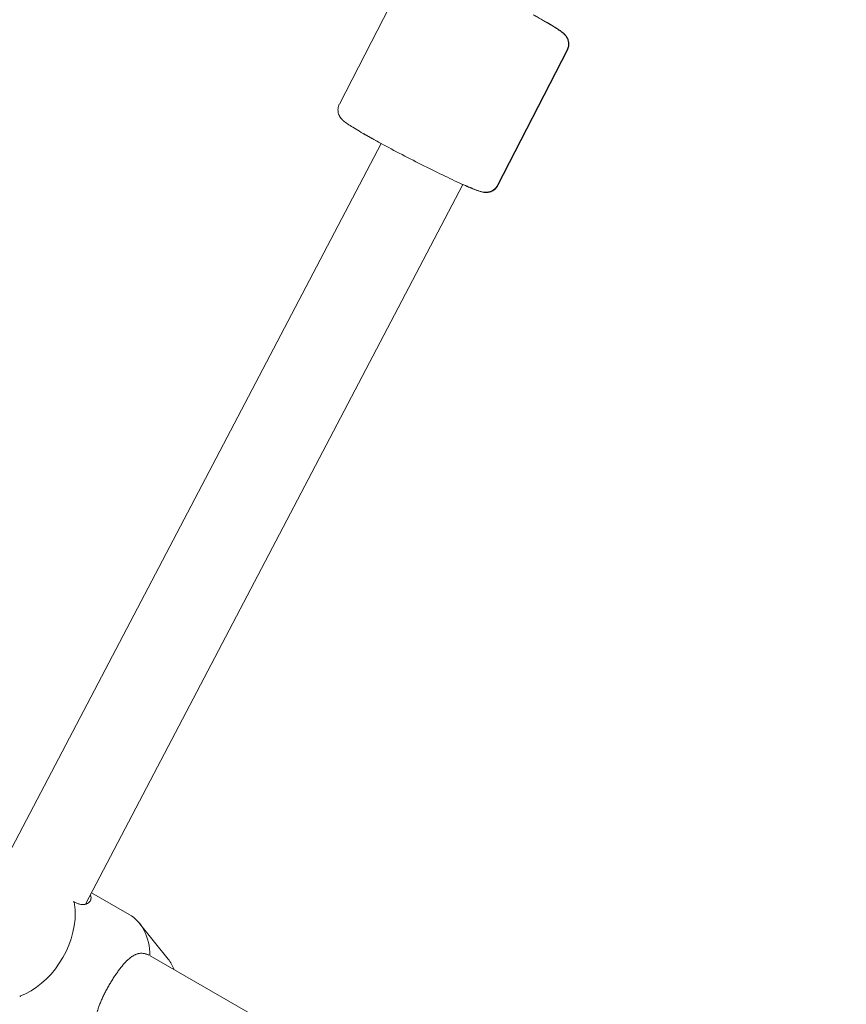
# Model space of a CAD drawing. Units: inches. Extents: x 5998 to 22805, y -18000 to 3.
# Drawn here: x 13310 to 13473, y -4656 to -4462 of the extents above; entities that cross this region are included whole.
import ezdxf

# ---------------------------------------------------------------- set-up
doc = ezdxf.new("R2010")
doc.units = ezdxf.units.IN
doc.header["$MEASUREMENT"] = 0
doc.layers.add('Logos & Title', color=7, linetype='Continuous')

# ---------------------------------------------------------------- blocks, each defined once
blk = doc.blocks.new('block 971')
at = {"layer": 'Logos & Title', "color": 7, "lineweight": 20, "true_color": 0xffffff}
blk.add_open_spline([(13310.48, -4654.24), (13316.59, -4652.02), (13321.48, -4644.65), (13321.4, -4637.76), (13321.39, -4637.04), (13321.32, -4636.33), (13321.2, -4635.66)], degree=3, knots=[0, 0, 0, 0, 1, 1, 1, 2, 2, 2, 2], dxfattribs=at)
blk = doc.blocks.new('block 972')
at = {"layer": 'Logos & Title', "color": 7, "lineweight": 20, "true_color": 0xffffff}
blk.add_open_spline([(13310.48, -4654.24), (13310.62, -4654.32), (13310.64, -4654.33), (13310.64, -4654.33)], degree=3, dxfattribs=at)
blk = doc.blocks.new('block 974')
at = {"layer": 'Logos & Title', "color": 7, "lineweight": 20, "true_color": 0xffffff}
blk.add_open_spline([(13324.39, -4634.32), (13324.46, -4634.54), (13324.48, -4634.61), (13324.48, -4634.61), (13324.51, -4634.81), (13324.51, -4634.88), (13324.51, -4634.88), (13324.5, -4635.04), (13324.49, -4635.11), (13324.49, -4635.11), (13324.45, -4635.26), (13324.42, -4635.33), (13324.42, -4635.33), (13324.36, -4635.47), (13324.32, -4635.53), (13324.32, -4635.53), (13324.22, -4635.65), (13324.17, -4635.71), (13324.17, -4635.71), (13324.05, -4635.82), (13323.98, -4635.87), (13323.98, -4635.87), (13323.83, -4635.96), (13323.75, -4636.01), (13323.75, -4636.01), (13323.58, -4636.08), (13323.49, -4636.11), (13323.49, -4636.11), (13323.29, -4636.15), (13323.19, -4636.17), (13323.19, -4636.17), (13323.08, -4636.18), (13322.97, -4636.18), (13322.97, -4636.18), (13322.86, -4636.18), (13322.74, -4636.18), (13322.74, -4636.18), (13322.62, -4636.17), (13322.5, -4636.15), (13322.5, -4636.15), (13322.38, -4636.13), (13322.25, -4636.1), (13322.25, -4636.1), (13322.13, -4636.07), (13322, -4636.03), (13322, -4636.03), (13321.87, -4635.98), (13321.74, -4635.93), (13321.74, -4635.93), (13321.6, -4635.87), (13321.47, -4635.81), (13321.47, -4635.81), (13321.34, -4635.74), (13321.2, -4635.66), (13321.2, -4635.66)], degree=3, knots=[0, 0, 0, 0, 1, 1, 1, 2, 2, 2, 3, 3, 3, 4, 4, 4, 5, 5, 5, 6, 6, 6, 7, 7, 7, 8, 8, 8, 9, 9, 9, 10, 10, 10, 11, 11, 11, 12, 12, 12, 13, 13, 13, 14, 14, 14, 15, 15, 15, 16, 16, 16, 17, 17, 17, 18, 18, 18, 18], dxfattribs=at)
blk = doc.blocks.new('block 975')
at = {"layer": 'Logos & Title', "color": 7, "lineweight": 20, "true_color": 0xffffff}
blk.add_open_spline([(13321.2, -4635.66), (13321.02, -4635.65), (13320.99, -4635.64), (13320.99, -4635.64)], degree=3, dxfattribs=at)
blk = doc.blocks.new('block 976')
at = {"layer": 'Logos & Title', "color": 7, "lineweight": 20, "true_color": 0xffffff}
blk.add_open_spline([(13336.09, -4646.25), (13336.05, -4642.56), (13334.56, -4639.59), (13332.03, -4638.13)], degree=3, dxfattribs=at)
blk = doc.blocks.new('block 979')
at = {"layer": 'Logos & Title', "color": 7, "lineweight": 20, "true_color": 0xffffff}
blk.add_open_spline([(13327.09, -4661.84), (13326.96, -4661.76), (13326.83, -4661.67), (13326.83, -4661.67), (13326.71, -4661.59), (13326.59, -4661.5), (13326.59, -4661.5), (13326.48, -4661.4), (13326.37, -4661.31), (13326.37, -4661.31), (13326.27, -4661.21), (13326.18, -4661.11), (13326.18, -4661.11), (13326.09, -4661), (13326.01, -4660.89), (13326.01, -4660.89), (13325.94, -4660.78), (13325.87, -4660.67), (13325.87, -4660.67), (13325.8, -4660.55), (13325.74, -4660.43), (13325.74, -4660.43), (13325.69, -4660.31), (13325.64, -4660.19), (13325.64, -4660.19), (13325.6, -4660.06), (13325.57, -4659.93), (13325.57, -4659.93), (13325.54, -4659.8), (13325.51, -4659.67), (13325.51, -4659.67), (13325.49, -4659.53), (13325.48, -4659.39), (13325.48, -4659.39), (13325.47, -4659.25), (13325.47, -4659.11), (13325.47, -4659.11), (13325.47, -4658.97), (13325.47, -4658.82), (13325.47, -4658.82), (13325.48, -4658.67), (13325.49, -4658.53), (13325.49, -4658.53), (13325.51, -4658.38), (13325.53, -4658.23), (13325.53, -4658.23), (13325.55, -4658.07), (13325.58, -4657.92), (13325.58, -4657.92), (13325.61, -4657.77), (13325.65, -4657.61), (13325.65, -4657.61), (13325.69, -4657.45), (13325.73, -4657.29), (13325.73, -4657.29), (13325.77, -4657.12), (13325.82, -4656.96), (13325.82, -4656.96), (13325.88, -4656.79), (13325.93, -4656.61), (13325.93, -4656.61), (13325.93, -4656.61), (13325.99, -4656.43), (13325.99, -4656.43), (13325.99, -4656.43), (13326.06, -4656.26), (13326.06, -4656.26), (13326.06, -4656.26), (13326.12, -4656.07), (13326.12, -4656.07), (13326.12, -4656.07), (13326.19, -4655.89), (13326.19, -4655.89), (13326.19, -4655.89), (13326.26, -4655.71), (13326.26, -4655.71), (13326.26, -4655.71), (13326.34, -4655.52), (13326.34, -4655.52), (13326.34, -4655.52), (13326.42, -4655.33), (13326.42, -4655.33), (13326.42, -4655.33), (13326.5, -4655.14), (13326.5, -4655.14), (13326.5, -4655.14), (13326.58, -4654.95), (13326.58, -4654.95), (13326.58, -4654.95), (13326.67, -4654.75), (13326.67, -4654.75), (13326.67, -4654.75), (13326.76, -4654.56), (13326.76, -4654.56), (13326.76, -4654.56), (13326.85, -4654.36), (13326.85, -4654.36), (13326.85, -4654.36), (13326.95, -4654.17), (13326.95, -4654.17), (13326.95, -4654.17), (13327.04, -4653.97), (13327.04, -4653.97), (13327.04, -4653.97), (13327.14, -4653.77), (13327.14, -4653.77), (13327.14, -4653.77), (13327.24, -4653.58), (13327.24, -4653.58), (13327.24, -4653.58), (13327.34, -4653.38), (13327.34, -4653.38), (13327.34, -4653.38), (13327.44, -4653.18), (13327.44, -4653.18), (13327.44, -4653.18), (13327.55, -4652.99), (13327.55, -4652.99), (13327.55, -4652.99), (13327.65, -4652.79), (13327.65, -4652.79), (13327.65, -4652.79), (13327.76, -4652.6), (13327.76, -4652.6), (13327.76, -4652.6), (13327.87, -4652.4), (13327.87, -4652.4), (13327.87, -4652.4), (13327.98, -4652.21), (13327.98, -4652.21), (13327.98, -4652.21), (13328.09, -4652.02), (13328.09, -4652.02), (13328.09, -4652.02), (13328.2, -4651.83), (13328.2, -4651.83), (13328.2, -4651.83), (13328.31, -4651.64), (13328.31, -4651.64), (13328.31, -4651.64), (13328.42, -4651.45), (13328.42, -4651.45), (13328.42, -4651.45), (13328.54, -4651.26), (13328.54, -4651.26), (13328.54, -4651.26), (13328.65, -4651.07), (13328.65, -4651.07), (13328.65, -4651.07), (13328.77, -4650.88), (13328.77, -4650.88), (13328.77, -4650.88), (13328.89, -4650.7), (13328.89, -4650.7), (13328.89, -4650.7), (13329.01, -4650.51), (13329.01, -4650.51), (13329.01, -4650.51), (13329.13, -4650.32), (13329.13, -4650.32), (13329.13, -4650.32), (13329.25, -4650.14), (13329.25, -4650.14), (13329.25, -4650.14), (13329.38, -4649.96), (13329.38, -4649.96), (13329.38, -4649.96), (13329.5, -4649.78), (13329.5, -4649.78), (13329.5, -4649.78), (13329.62, -4649.6), (13329.62, -4649.6), (13329.62, -4649.6), (13329.75, -4649.43), (13329.75, -4649.43), (13329.75, -4649.43), (13329.87, -4649.26), (13329.87, -4649.26), (13329.87, -4649.26), (13329.99, -4649.09), (13329.99, -4649.09), (13329.99, -4649.09), (13330.12, -4648.92), (13330.12, -4648.92), (13330.12, -4648.92), (13330.24, -4648.76), (13330.24, -4648.76), (13330.24, -4648.76), (13330.37, -4648.6), (13330.37, -4648.6), (13330.37, -4648.6), (13330.49, -4648.45), (13330.49, -4648.45), (13330.49, -4648.45), (13330.62, -4648.29), (13330.62, -4648.29), (13330.62, -4648.29), (13330.74, -4648.15), (13330.74, -4648.15), (13330.74, -4648.15), (13330.86, -4648), (13330.86, -4648), (13330.86, -4648), (13330.99, -4647.86), (13330.99, -4647.86), (13330.99, -4647.86), (13331.11, -4647.73), (13331.11, -4647.73), (13331.23, -4647.59), (13331.35, -4647.47), (13331.35, -4647.47), (13331.47, -4647.34), (13331.59, -4647.23), (13331.59, -4647.23), (13331.71, -4647.11), (13331.83, -4647.01), (13331.83, -4647.01), (13331.95, -4646.9), (13332.06, -4646.8), (13332.06, -4646.8), (13332.18, -4646.71), (13332.3, -4646.61), (13332.3, -4646.61), (13332.42, -4646.52), (13332.55, -4646.44), (13332.55, -4646.44), (13332.67, -4646.36), (13332.79, -4646.28), (13332.79, -4646.28), (13332.92, -4646.21), (13333.04, -4646.14), (13333.04, -4646.14), (13333.17, -4646.08), (13333.29, -4646.02), (13333.29, -4646.02), (13333.42, -4645.97), (13333.55, -4645.93), (13333.55, -4645.93), (13333.68, -4645.89), (13333.81, -4645.85), (13333.81, -4645.85), (13333.94, -4645.82), (13334.07, -4645.8), (13334.07, -4645.8), (13334.2, -4645.79), (13334.33, -4645.78), (13334.33, -4645.78), (13334.47, -4645.78), (13334.6, -4645.78), (13334.6, -4645.78), (13334.73, -4645.79), (13334.87, -4645.81), (13334.87, -4645.81), (13335, -4645.83), (13335.13, -4645.86), (13335.13, -4645.86), (13335.25, -4645.89), (13335.37, -4645.93), (13335.37, -4645.93), (13335.5, -4645.97), (13335.62, -4646.02), (13335.62, -4646.02), (13335.75, -4646.07), (13335.87, -4646.13), (13335.87, -4646.13)], degree=3, knots=[0, 0, 0, 0, 1, 1, 1, 2, 2, 2, 3, 3, 3, 4, 4, 4, 5, 5, 5, 6, 6, 6, 7, 7, 7, 8, 8, 8, 9, 9, 9, 10, 10, 10, 11, 11, 11, 12, 12, 12, 13, 13, 13, 14, 14, 14, 15, 15, 15, 16, 16, 16, 17, 17, 17, 18, 18, 18, 19, 19, 19, 20, 20, 20, 21, 21, 21, 22, 22, 22, 23, 23, 23, 24, 24, 24, 25, 25, 25, 26, 26, 26, 27, 27, 27, 28, 28, 28, 29, 29, 29, 30, 30, 30, 31, 31, 31, 32, 32, 32, 33, 33, 33, 34, 34, 34, 35, 35, 35, 36, 36, 36, 37, 37, 37, 38, 38, 38, 39, 39, 39, 40, 40, 40, 41, 41, 41, 42, 42, 42, 43, 43, 43, 44, 44, 44, 45, 45, 45, 46, 46, 46, 47, 47, 47, 48, 48, 48, 49, 49, 49, 50, 50, 50, 51, 51, 51, 52, 52, 52, 53, 53, 53, 54, 54, 54, 55, 55, 55, 56, 56, 56, 57, 57, 57, 58, 58, 58, 59, 59, 59, 60, 60, 60, 61, 61, 61, 62, 62, 62, 63, 63, 63, 64, 64, 64, 65, 65, 65, 66, 66, 66, 67, 67, 67, 68, 68, 68, 69, 69, 69, 70, 70, 70, 71, 71, 71, 72, 72, 72, 73, 73, 73, 74, 74, 74, 75, 75, 75, 76, 76, 76, 77, 77, 77, 78, 78, 78, 79, 79, 79, 80, 80, 80, 81, 81, 81, 82, 82, 82, 83, 83, 83, 84, 84, 84, 85, 85, 85, 86, 86, 86, 87, 87, 87, 88, 88, 88, 88], dxfattribs=at)
blk = doc.blocks.new('block 1412')
at = {"layer": 'Logos & Title', "color": 7, "lineweight": 20, "true_color": 0xffffff}
blk.add_lwpolyline([(13669.89, -4529.34), (13447.31, -4400.84)], dxfattribs=at)
blk = doc.blocks.new('block 1583')
at = {"layer": 'Logos & Title', "color": 7, "lineweight": 20, "true_color": 0xffffff}
blk.add_open_spline([(13404.51, -4494.54), (13404.46, -4494.63), (13404.41, -4494.72), (13404.41, -4494.72), (13404.35, -4494.81), (13404.29, -4494.89), (13404.29, -4494.89), (13404.23, -4494.97), (13404.16, -4495.05), (13404.16, -4495.05), (13404.1, -4495.12), (13404.03, -4495.19), (13404.03, -4495.19), (13403.95, -4495.26), (13403.88, -4495.33), (13403.88, -4495.33), (13403.8, -4495.39), (13403.73, -4495.44), (13403.73, -4495.44), (13403.58, -4495.54), (13403.51, -4495.58), (13403.51, -4495.58), (13403.35, -4495.67), (13403.27, -4495.7), (13403.27, -4495.7), (13403.11, -4495.77), (13403.04, -4495.79), (13403.04, -4495.79), (13402.84, -4495.85), (13402.76, -4495.87), (13402.76, -4495.87), (13402.55, -4495.9), (13402.49, -4495.91), (13402.49, -4495.91), (13402.33, -4495.92), (13402.26, -4495.92), (13402.26, -4495.92), (13402.08, -4495.92), (13402.03, -4495.92), (13402.03, -4495.92), (13401.89, -4495.91), (13401.81, -4495.9), (13401.81, -4495.9), (13401.67, -4495.88), (13401.6, -4495.87), (13401.6, -4495.87), (13401.43, -4495.83), (13401.37, -4495.82), (13401.37, -4495.82), (13401.37, -4495.82), (13401.09, -4495.75), (13401.09, -4495.75), (13401.09, -4495.75), (13400.82, -4495.66), (13400.82, -4495.66), (13400.82, -4495.66), (13400.54, -4495.57), (13400.54, -4495.57), (13400.54, -4495.57), (13400.25, -4495.46), (13400.25, -4495.46), (13400.25, -4495.46), (13399.95, -4495.35), (13399.95, -4495.35), (13399.95, -4495.35), (13399.63, -4495.22), (13399.63, -4495.22), (13399.63, -4495.22), (13399.29, -4495.08), (13399.29, -4495.08), (13399.29, -4495.08), (13398.92, -4494.92), (13398.92, -4494.92), (13398.92, -4494.92), (13398.56, -4494.77), (13398.56, -4494.77), (13398.56, -4494.77), (13398.19, -4494.6), (13398.19, -4494.6), (13398.19, -4494.6), (13397.79, -4494.43), (13397.79, -4494.43), (13397.79, -4494.43), (13397.38, -4494.25), (13397.38, -4494.25), (13397.38, -4494.25), (13396.95, -4494.05), (13396.95, -4494.05), (13396.95, -4494.05), (13396.51, -4493.85), (13396.51, -4493.85), (13396.51, -4493.85), (13396.05, -4493.64), (13396.05, -4493.64), (13396.05, -4493.64), (13395.58, -4493.42), (13395.58, -4493.42), (13395.58, -4493.42), (13395.12, -4493.2), (13395.12, -4493.2), (13395.12, -4493.2), (13394.65, -4492.98), (13394.65, -4492.98), (13394.65, -4492.98), (13394.17, -4492.75), (13394.17, -4492.75), (13394.17, -4492.75), (13393.68, -4492.51), (13393.68, -4492.51), (13393.68, -4492.51), (13393.18, -4492.27), (13393.18, -4492.27), (13393.18, -4492.27), (13392.67, -4492.02), (13392.67, -4492.02), (13392.67, -4492.02), (13392.15, -4491.77), (13392.15, -4491.77), (13392.15, -4491.77), (13391.62, -4491.51), (13391.62, -4491.51), (13391.62, -4491.51), (13391.1, -4491.25), (13391.1, -4491.25), (13391.1, -4491.25), (13390.57, -4490.98), (13390.57, -4490.98), (13390.57, -4490.98), (13390.03, -4490.72), (13390.03, -4490.72), (13390.03, -4490.72), (13389.5, -4490.45), (13389.5, -4490.45), (13389.5, -4490.45), (13388.96, -4490.17), (13388.96, -4490.17), (13388.96, -4490.17), (13388.41, -4489.9), (13388.41, -4489.9), (13388.41, -4489.9), (13387.87, -4489.62), (13387.87, -4489.62), (13387.87, -4489.62), (13387.33, -4489.34), (13387.33, -4489.34), (13387.33, -4489.34), (13386.78, -4489.06), (13386.78, -4489.06), (13386.78, -4489.06), (13386.24, -4488.78), (13386.24, -4488.78), (13386.24, -4488.78), (13385.71, -4488.5), (13385.71, -4488.5), (13385.71, -4488.5), (13385.17, -4488.22), (13385.17, -4488.22), (13385.17, -4488.22), (13384.64, -4487.94), (13384.64, -4487.94), (13384.64, -4487.94), (13384.12, -4487.67), (13384.12, -4487.67), (13384.12, -4487.67), (13383.6, -4487.39), (13383.6, -4487.39), (13383.6, -4487.39), (13383.09, -4487.12), (13383.09, -4487.12), (13383.09, -4487.12), (13382.58, -4486.84), (13382.58, -4486.84), (13382.58, -4486.84), (13382.08, -4486.58), (13382.08, -4486.58), (13382.08, -4486.58), (13381.59, -4486.31), (13381.59, -4486.31), (13381.59, -4486.31), (13381.11, -4486.05), (13381.11, -4486.05), (13381.11, -4486.05), (13380.65, -4485.79), (13380.65, -4485.79), (13380.65, -4485.79), (13380.19, -4485.54), (13380.19, -4485.54), (13380.19, -4485.54), (13379.74, -4485.29), (13379.74, -4485.29), (13379.74, -4485.29), (13379.31, -4485.05), (13379.31, -4485.05), (13379.31, -4485.05), (13378.89, -4484.81), (13378.89, -4484.81), (13378.89, -4484.81), (13378.48, -4484.58), (13378.48, -4484.58), (13378.48, -4484.58), (13378.08, -4484.35), (13378.08, -4484.35), (13378.08, -4484.35), (13377.7, -4484.13), (13377.7, -4484.13), (13377.7, -4484.13), (13377.34, -4483.92), (13377.34, -4483.92), (13377.34, -4483.92), (13376.99, -4483.71), (13376.99, -4483.71), (13376.99, -4483.71), (13376.66, -4483.52), (13376.66, -4483.52), (13376.66, -4483.52), (13376.35, -4483.33), (13376.35, -4483.33), (13376.35, -4483.33), (13376.04, -4483.13), (13376.04, -4483.13), (13376.04, -4483.13), (13375.75, -4482.95), (13375.75, -4482.95), (13375.75, -4482.95), (13375.48, -4482.78), (13375.48, -4482.78), (13375.48, -4482.78), (13375.22, -4482.62), (13375.22, -4482.62), (13375.22, -4482.62), (13374.98, -4482.46), (13374.98, -4482.46), (13374.98, -4482.46), (13374.76, -4482.3), (13374.76, -4482.3), (13374.76, -4482.3), (13374.55, -4482.14), (13374.55, -4482.14), (13374.55, -4482.14), (13374.35, -4481.99), (13374.35, -4481.99), (13374.22, -4481.88), (13374.15, -4481.83), (13374.15, -4481.83), (13374.08, -4481.77), (13374.01, -4481.7), (13374.01, -4481.7), (13373.93, -4481.63), (13373.85, -4481.54), (13373.85, -4481.54), (13373.74, -4481.41), (13373.71, -4481.38), (13373.71, -4481.38), (13373.62, -4481.26), (13373.59, -4481.22), (13373.59, -4481.22), (13373.49, -4481.06), (13373.45, -4481), (13373.45, -4481), (13373.37, -4480.84), (13373.32, -4480.75), (13373.32, -4480.75), (13373.28, -4480.65), (13373.24, -4480.54), (13373.24, -4480.54), (13373.18, -4480.32), (13373.15, -4480.23), (13373.15, -4480.23), (13373.12, -4480.01), (13373.11, -4479.89), (13373.11, -4479.89), (13373.1, -4479.77), (13373.1, -4479.64), (13373.1, -4479.64), (13373.11, -4479.5), (13373.12, -4479.39), (13373.12, -4479.39), (13373.14, -4479.28), (13373.16, -4479.17), (13373.16, -4479.17), (13373.18, -4479.06), (13373.22, -4478.95), (13373.22, -4478.95), (13373.25, -4478.84), (13373.3, -4478.73), (13373.3, -4478.73), (13373.37, -4478.57), (13373.37, -4478.56), (13373.37, -4478.56)], degree=3, knots=[0, 0, 0, 0, 1, 1, 1, 2, 2, 2, 3, 3, 3, 4, 4, 4, 5, 5, 5, 6, 6, 6, 7, 7, 7, 8, 8, 8, 9, 9, 9, 10, 10, 10, 11, 11, 11, 12, 12, 12, 13, 13, 13, 14, 14, 14, 15, 15, 15, 16, 16, 16, 17, 17, 17, 18, 18, 18, 19, 19, 19, 20, 20, 20, 21, 21, 21, 22, 22, 22, 23, 23, 23, 24, 24, 24, 25, 25, 25, 26, 26, 26, 27, 27, 27, 28, 28, 28, 29, 29, 29, 30, 30, 30, 31, 31, 31, 32, 32, 32, 33, 33, 33, 34, 34, 34, 35, 35, 35, 36, 36, 36, 37, 37, 37, 38, 38, 38, 39, 39, 39, 40, 40, 40, 41, 41, 41, 42, 42, 42, 43, 43, 43, 44, 44, 44, 45, 45, 45, 46, 46, 46, 47, 47, 47, 48, 48, 48, 49, 49, 49, 50, 50, 50, 51, 51, 51, 52, 52, 52, 53, 53, 53, 54, 54, 54, 55, 55, 55, 56, 56, 56, 57, 57, 57, 58, 58, 58, 59, 59, 59, 60, 60, 60, 61, 61, 61, 62, 62, 62, 63, 63, 63, 64, 64, 64, 65, 65, 65, 66, 66, 66, 67, 67, 67, 68, 68, 68, 69, 69, 69, 70, 70, 70, 71, 71, 71, 72, 72, 72, 73, 73, 73, 74, 74, 74, 75, 75, 75, 76, 76, 76, 77, 77, 77, 78, 78, 78, 79, 79, 79, 80, 80, 80, 81, 81, 81, 82, 82, 82, 83, 83, 83, 84, 84, 84, 85, 85, 85, 86, 86, 86, 87, 87, 87, 88, 88, 88, 89, 89, 89, 90, 90, 90, 91, 91, 91, 92, 92, 92, 93, 93, 93, 94, 94, 94, 95, 95, 95, 96, 96, 96, 96], dxfattribs=at)
blk = doc.blocks.new('block 1584')
at = {"layer": 'Logos & Title', "color": 7, "lineweight": 20, "true_color": 0xffffff}
blk.add_lwpolyline([(13404.51, -4494.54), (13418.21, -4467.89)], dxfattribs=at)
blk = doc.blocks.new('block 1585')
at = {"layer": 'Logos & Title', "color": 7, "lineweight": 20, "true_color": 0xffffff}
blk.add_lwpolyline([(13373.38, -4478.54), (13387.08, -4451.89)], dxfattribs=at)
blk = doc.blocks.new('block 1587')
at = {"layer": 'Logos & Title', "color": 7, "lineweight": 20, "true_color": 0xffffff}
blk.add_open_spline([(13411.55, -4460.97), (13411.64, -4461.02), (13411.74, -4461.07), (13411.74, -4461.07), (13411.83, -4461.12), (13411.92, -4461.18), (13411.92, -4461.18), (13412.01, -4461.23), (13412.1, -4461.28), (13412.1, -4461.28), (13412.19, -4461.33), (13412.28, -4461.38), (13412.28, -4461.38), (13412.28, -4461.38), (13412.7, -4461.62), (13412.7, -4461.62), (13412.7, -4461.62), (13413.11, -4461.85), (13413.11, -4461.85), (13413.11, -4461.85), (13413.51, -4462.08), (13413.51, -4462.08), (13413.51, -4462.08), (13413.88, -4462.3), (13413.88, -4462.3), (13413.88, -4462.3), (13414.25, -4462.51), (13414.25, -4462.51), (13414.25, -4462.51), (13414.6, -4462.71), (13414.6, -4462.71), (13414.6, -4462.71), (13414.93, -4462.91), (13414.93, -4462.91), (13414.93, -4462.91), (13415.24, -4463.1), (13415.24, -4463.1), (13415.24, -4463.1), (13415.55, -4463.29), (13415.55, -4463.29), (13415.55, -4463.29), (13415.84, -4463.47), (13415.84, -4463.47), (13415.84, -4463.47), (13416.11, -4463.65), (13416.11, -4463.65), (13416.11, -4463.65), (13416.37, -4463.81), (13416.37, -4463.81), (13416.37, -4463.81), (13416.6, -4463.97), (13416.6, -4463.97), (13416.6, -4463.97), (13416.83, -4464.13), (13416.83, -4464.13), (13416.83, -4464.13), (13417.04, -4464.28), (13417.04, -4464.28), (13417.04, -4464.28), (13417.24, -4464.43), (13417.24, -4464.43), (13417.37, -4464.54), (13417.44, -4464.6), (13417.44, -4464.6), (13417.51, -4464.66), (13417.58, -4464.72), (13417.58, -4464.72), (13417.65, -4464.8), (13417.73, -4464.89), (13417.73, -4464.89), (13417.85, -4465.02), (13417.88, -4465.05), (13417.88, -4465.05), (13417.96, -4465.16), (13417.99, -4465.2), (13417.99, -4465.2), (13418.1, -4465.36), (13418.14, -4465.43), (13418.14, -4465.43), (13418.22, -4465.58), (13418.27, -4465.67), (13418.27, -4465.67), (13418.31, -4465.77), (13418.35, -4465.89), (13418.35, -4465.89), (13418.41, -4466.1), (13418.43, -4466.2), (13418.43, -4466.2), (13418.47, -4466.42), (13418.48, -4466.53), (13418.48, -4466.53), (13418.49, -4466.66), (13418.49, -4466.79), (13418.49, -4466.79), (13418.48, -4466.93), (13418.47, -4467.03), (13418.47, -4467.03), (13418.45, -4467.14), (13418.43, -4467.25), (13418.43, -4467.25), (13418.41, -4467.36), (13418.37, -4467.48), (13418.37, -4467.48), (13418.34, -4467.59), (13418.29, -4467.7), (13418.29, -4467.7), (13418.22, -4467.86), (13418.22, -4467.87), (13418.22, -4467.87)], degree=3, knots=[0, 0, 0, 0, 1, 1, 1, 2, 2, 2, 3, 3, 3, 4, 4, 4, 5, 5, 5, 6, 6, 6, 7, 7, 7, 8, 8, 8, 9, 9, 9, 10, 10, 10, 11, 11, 11, 12, 12, 12, 13, 13, 13, 14, 14, 14, 15, 15, 15, 16, 16, 16, 17, 17, 17, 18, 18, 18, 19, 19, 19, 20, 20, 20, 21, 21, 21, 22, 22, 22, 23, 23, 23, 24, 24, 24, 25, 25, 25, 26, 26, 26, 27, 27, 27, 28, 28, 28, 29, 29, 29, 30, 30, 30, 31, 31, 31, 32, 32, 32, 33, 33, 33, 34, 34, 34, 35, 35, 35, 36, 36, 36, 36], dxfattribs=at)
blk = doc.blocks.new('block 1594')
at = {"layer": 'Logos & Title', "color": 7, "lineweight": 20, "true_color": 0xffffff}
blk.add_lwpolyline([(13378.05, -4484.33), (13378.23, -4484.43), (13378.41, -4484.54), (13378.59, -4484.64), (13378.78, -4484.75), (13378.97, -4484.86), (13379.16, -4484.97), (13379.36, -4485.08), (13379.56, -4485.19), (13379.8, -4485.33), (13380.05, -4485.46), (13380.3, -4485.6), (13380.55, -4485.74), (13380.81, -4485.88), (13381.07, -4486.03), (13381.34, -4486.17), (13381.61, -4486.32)], dxfattribs=at)
blk = doc.blocks.new('block 1595')
at = {"layer": 'Logos & Title', "color": 7, "lineweight": 20, "true_color": 0xffffff}
blk.add_open_spline([(13397.7, -4494.4), (13397.7, -4494.4), (13397.86, -4494.47), (13397.86, -4494.47), (13397.86, -4494.47), (13398.03, -4494.54), (13398.03, -4494.54), (13398.03, -4494.54), (13398.19, -4494.62), (13398.19, -4494.62), (13398.35, -4494.69), (13398.51, -4494.75), (13398.51, -4494.75), (13398.66, -4494.82), (13398.81, -4494.89), (13398.81, -4494.89), (13398.96, -4494.95), (13399.3, -4495.09), (13399.3, -4495.09), (13399.3, -4495.09), (13399.62, -4495.22), (13399.62, -4495.22), (13399.62, -4495.22), (13399.91, -4495.34), (13399.91, -4495.34), (13399.91, -4495.34), (13400.2, -4495.45), (13400.2, -4495.45), (13400.2, -4495.45), (13400.46, -4495.55), (13400.46, -4495.55), (13400.46, -4495.55), (13400.72, -4495.64), (13400.72, -4495.64), (13400.72, -4495.64), (13400.97, -4495.72), (13400.97, -4495.72), (13400.97, -4495.72), (13401.21, -4495.8), (13401.21, -4495.8), (13401.37, -4495.84), (13401.46, -4495.86), (13401.46, -4495.86), (13401.55, -4495.89), (13401.64, -4495.9), (13401.64, -4495.9), (13401.75, -4495.92), (13401.87, -4495.94), (13401.87, -4495.94), (13402.04, -4495.96), (13402.08, -4495.96), (13402.08, -4495.96), (13402.28, -4495.96), (13402.33, -4495.96), (13402.33, -4495.96), (13402.54, -4495.95), (13402.63, -4495.94), (13402.63, -4495.94), (13402.82, -4495.91), (13402.92, -4495.89), (13402.92, -4495.89), (13403.04, -4495.85), (13403.16, -4495.81), (13403.16, -4495.81), (13403.34, -4495.74), (13403.44, -4495.7), (13403.44, -4495.7), (13403.54, -4495.65), (13403.64, -4495.59), (13403.64, -4495.59), (13403.74, -4495.52), (13403.85, -4495.44), (13403.85, -4495.44), (13403.96, -4495.35), (13404.04, -4495.28), (13404.04, -4495.28), (13404.12, -4495.21), (13404.2, -4495.13), (13404.2, -4495.13), (13404.27, -4495.04), (13404.34, -4494.95), (13404.34, -4494.95), (13404.41, -4494.85), (13404.48, -4494.75), (13404.48, -4494.75), (13404.57, -4494.6), (13404.57, -4494.59), (13404.57, -4494.59)], degree=3, knots=[0, 0, 0, 0, 1, 1, 1, 2, 2, 2, 3, 3, 3, 4, 4, 4, 5, 5, 5, 6, 6, 6, 7, 7, 7, 8, 8, 8, 9, 9, 9, 10, 10, 10, 11, 11, 11, 12, 12, 12, 13, 13, 13, 14, 14, 14, 15, 15, 15, 16, 16, 16, 17, 17, 17, 18, 18, 18, 19, 19, 19, 20, 20, 20, 21, 21, 21, 22, 22, 22, 23, 23, 23, 24, 24, 24, 25, 25, 25, 26, 26, 26, 27, 27, 27, 28, 28, 28, 29, 29, 29, 29], dxfattribs=at)
blk = doc.blocks.new('block 1596')
at = {"layer": 'Logos & Title', "color": 7, "lineweight": 20, "true_color": 0xffffff}
blk.add_lwpolyline([(13404.58, -4494.58), (13418.27, -4467.92)], dxfattribs=at)
blk = doc.blocks.new('block 1597')
at = {"layer": 'Logos & Title', "color": 7, "lineweight": 20, "true_color": 0xffffff}
blk.add_open_spline([(13418.27, -4467.92), (13418.32, -4467.83), (13418.36, -4467.73), (13418.36, -4467.73), (13418.4, -4467.64), (13418.43, -4467.54), (13418.43, -4467.54), (13418.46, -4467.44), (13418.49, -4467.34), (13418.49, -4467.34), (13418.51, -4467.25), (13418.53, -4467.15), (13418.53, -4467.15), (13418.54, -4467.05), (13418.55, -4466.95), (13418.55, -4466.95), (13418.55, -4466.76), (13418.55, -4466.67), (13418.55, -4466.67), (13418.54, -4466.5), (13418.53, -4466.42), (13418.53, -4466.42), (13418.5, -4466.23), (13418.48, -4466.15), (13418.48, -4466.15), (13418.41, -4465.92), (13418.39, -4465.86), (13418.39, -4465.86), (13418.3, -4465.66), (13418.27, -4465.59), (13418.27, -4465.59), (13418.19, -4465.43), (13418.16, -4465.39), (13418.16, -4465.39), (13418.06, -4465.23), (13418.02, -4465.19), (13418.02, -4465.19), (13417.92, -4465.06), (13417.89, -4465.03), (13417.89, -4465.03), (13417.81, -4464.94), (13417.76, -4464.88), (13417.76, -4464.88), (13417.66, -4464.78), (13417.62, -4464.74), (13417.62, -4464.74), (13417.49, -4464.62), (13417.27, -4464.44), (13417.27, -4464.44), (13417.27, -4464.44), (13417.04, -4464.26), (13417.04, -4464.26), (13417.04, -4464.26), (13416.8, -4464.09), (13416.8, -4464.09), (13416.8, -4464.09), (13416.55, -4463.92), (13416.55, -4463.92), (13416.55, -4463.92), (13416.28, -4463.74), (13416.28, -4463.74), (13416.28, -4463.74), (13415.99, -4463.56), (13415.99, -4463.56), (13415.99, -4463.56), (13415.67, -4463.36), (13415.67, -4463.36), (13415.67, -4463.36), (13415.33, -4463.15), (13415.33, -4463.15), (13415.33, -4463.15), (13415.14, -4463.04), (13415.14, -4463.04), (13415.14, -4463.04), (13414.94, -4462.92), (13414.94, -4462.92), (13414.94, -4462.92), (13414.73, -4462.79), (13414.73, -4462.79), (13414.73, -4462.79), (13414.52, -4462.67), (13414.52, -4462.67), (13414.52, -4462.67), (13414.3, -4462.54), (13414.3, -4462.54), (13414.3, -4462.54), (13414.08, -4462.41), (13414.08, -4462.41), (13414.08, -4462.41), (13413.84, -4462.27), (13413.84, -4462.27), (13413.84, -4462.27), (13413.61, -4462.13), (13413.61, -4462.13)], degree=3, knots=[0, 0, 0, 0, 1, 1, 1, 2, 2, 2, 3, 3, 3, 4, 4, 4, 5, 5, 5, 6, 6, 6, 7, 7, 7, 8, 8, 8, 9, 9, 9, 10, 10, 10, 11, 11, 11, 12, 12, 12, 13, 13, 13, 14, 14, 14, 15, 15, 15, 16, 16, 16, 17, 17, 17, 18, 18, 18, 19, 19, 19, 20, 20, 20, 21, 21, 21, 22, 22, 22, 23, 23, 23, 24, 24, 24, 25, 25, 25, 26, 26, 26, 27, 27, 27, 28, 28, 28, 29, 29, 29, 30, 30, 30, 31, 31, 31, 31], dxfattribs=at)
blk = doc.blocks.new('block 1847')
at = {"layer": 'Logos & Title', "color": 7, "lineweight": 20, "true_color": 0xffffff}
blk.add_lwpolyline([(13323.45, -4636.12), (13397.7, -4494.39)], dxfattribs=at)
blk = doc.blocks.new('block 1850')
at = {"layer": 'Logos & Title', "color": 7, "lineweight": 20, "true_color": 0xffffff}
blk.add_lwpolyline([(13307.56, -4627.66), (13381.61, -4486.32)], dxfattribs=at)
blk = doc.blocks.new('block 1920')
at = {"layer": 'Logos & Title', "color": 7, "lineweight": 20, "true_color": 0xffffff}
blk.add_lwpolyline([(13339.68, -4646.92), (13339.87, -4647.16), (13340.04, -4647.41), (13340.2, -4647.66), (13340.35, -4647.92), (13340.5, -4648.18), (13340.63, -4648.45), (13340.75, -4648.72), (13340.86, -4649)], dxfattribs=at)
blk = doc.blocks.new('block 1925')
at = {"layer": 'Logos & Title', "color": 7, "lineweight": 20, "true_color": 0xffffff}
blk.add_lwpolyline([(13332.03, -4638.13), (13324.63, -4633.86)], dxfattribs=at)
blk = doc.blocks.new('block 1927')
at = {"layer": 'Logos & Title', "color": 7, "lineweight": 20, "true_color": 0xffffff}
blk.add_lwpolyline([(13339.68, -4646.92), (13334.06, -4639.89)], dxfattribs=at)
blk = doc.blocks.new('block 2122')
at = {"layer": 'Logos & Title', "color": 7, "lineweight": 20, "true_color": 0xffffff}
blk.add_lwpolyline([(13336.16, -4646.29), (13539.57, -4763.73)], dxfattribs=at)
blk = doc.blocks.new('block 705')
at = {"layer": 'Logos & Title'}
for name in ['block 1412', 'block 1585', 'block 1587', 'block 1597', 'block 1584', 'block 1596', 'block 1583', 'block 1594', 'block 1850', 'block 1847', 'block 1595', 'block 1925', 'block 971', 'block 975', 'block 974', 'block 976', 'block 1927', 'block 979', 'block 2122', 'block 1920', 'block 972']:
    blk.add_blockref(name, (0, 0), dxfattribs=at)

msp = doc.modelspace()

# ---------------------------------------------------------------- linework, layer by layer
at = {"layer": 'Logos & Title', "color": 95, "lineweight": 9, "true_color": 0x37b34a}
msp.add_open_spline([(7291.66, -7935.24), (7291.66, -7935.24), (7682.06, -8614.86), (8063.06, -9278.1), (7722.03, -9872.54), (7373.13, -10480.66), (7302.16, -10604.2), (7081.17, -10977.04), (6954.31, -11412.25), (6954.31, -11877.08), (6954.31, -13257.79), (8073.6, -14377.08), (9454.31, -14377.08), (9454.31, -14377.08), (10238.11, -14378.79), (11003, -14380.46), (11347.52, -14973.39), (11700, -15579.99), (11770.98, -15702.52), (11983.38, -16080.3), (12296.83, -16407.75), (12699.37, -16640.15), (13895.1, -17330.51), (15424.08, -16920.82), (16114.44, -15725.09), (16114.44, -15725.09), (16507.82, -15047.16), (16891.71, -14385.58), (17577.46, -14383.67), (18279.03, -14381.72), (18420.93, -14381.33), (18854, -14386.46), (19294.31, -14278.72), (19696.85, -14046.32), (20892.58, -13355.96), (21302.27, -11826.99), (20611.91, -10631.25), (20611.91, -10631.25), (20220.16, -9948.47), (19837.86, -9282.16), (20173.04, -8702.52), (20515.79, -8109.8), (20596.59, -7970.37), (20820.55, -7595.74), (20949.26, -7157.61), (20949.26, -6689.41), (20949.26, -5308.7), (19829.97, -4189.41), (18449.26, -4189.41), (18449.26, -4189.41), (17662.07, -4187.28), (16893.88, -4185.2), (16511.5, -3521.86), (16119.26, -2841.4), (16119.26, -2841.4), (15505.27, -1777.95), (14227.95, -1336.25), (13111.68, -1737.19), (12981.33, -1780.01), (12781.03, -1845.73), (12642.45, -1891.2), (12038.92, -2062.4), (11498.92, -2459.69), (11160.48, -3045.89), (11160.48, -3045.89), (10791.9, -3684.29), (10502.28, -4185.91), (10023.67, -4185.56), (9612.81, -4185.24), (9492.42, -4185.11), (9056, -4178.46), (8612.2, -4286.07), (8206.72, -4520.17), (7010.99, -5210.53), (6601.3, -6739.5), (7291.66, -7935.24)], degree=3, knots=[0, 0, 0, 0, 1, 1, 1, 2, 2, 2, 3, 3, 3, 4, 4, 4, 5, 5, 5, 6, 6, 6, 7, 7, 7, 8, 8, 8, 9, 9, 9, 10, 10, 10, 11, 11, 11, 12, 12, 12, 13, 13, 13, 14, 14, 14, 15, 15, 15, 16, 16, 16, 17, 17, 17, 18, 18, 18, 19, 19, 19, 20, 20, 20, 21, 21, 21, 22, 22, 22, 23, 23, 23, 24, 24, 24, 25, 25, 25, 25], dxfattribs=at)
at = {"layer": 'Logos & Title', "color": 240, "lineweight": 9, "true_color": 0xec1c24}
msp.add_open_spline([(14709.97, -16370.32), (14147.22, -16598.42), (13488.92, -16573.99), (12922.31, -16246.86), (12591.27, -16055.73), (12334.06, -15785.83), (12160.69, -15474.5), (12075.7, -15326.73), (11639.25, -14569.18), (11260.41, -13911.62), (10422.63, -13915.03), (9444.48, -13919), (9444.48, -13919), (8317.82, -13919), (7404.48, -13005.66), (7404.48, -11879), (7404.48, -10901.19), (8092.42, -10084.06), (9010.7, -9885.21), (8903.33, -9547.6), (8883.97, -9182.9), (8962.3, -8828.55), (8566.87, -8149.88), (8149.2, -7433.18), (8149.2, -7433.18), (7734.98, -6715.74), (7980.8, -5798.35), (8698.23, -5384.14), (8929.14, -5250.83), (9180.75, -5185.88), (9429.63, -5183.02), (9441.9, -5183.16), (9448.23, -5183.18), (9448.23, -5183.18), (9448.23, -5183.18), (9989.6, -5184.12), (10467.73, -5184.9), (10494.96, -5125.08), (10525.31, -5066.03), (10558.85, -5007.94), (10558.85, -5007.94), (11556.84, -3309.37), (11556.84, -3309.37), (11818.87, -2855.52), (12228.96, -2540.44), (12690.88, -2389.93), (12829.87, -2336.26), (13010.42, -2266.48), (13137.6, -2217.32), (13709.83, -1969.18), (14388.15, -1985.99), (14969.83, -2321.83), (15301.8, -2513.49), (15559.52, -2784.37), (15732.77, -3096.77), (15820.58, -3249.47), (16248.23, -3993.18), (16619.72, -4639.24), (17463.05, -4644.06), (18447.67, -4649.68), (18447.67, -4649.68), (19574.33, -4649.68), (20487.67, -5563.02), (20487.67, -6689.68), (20487.67, -7072.95), (20381.98, -7431.52), (20198.15, -7737.85), (20083.15, -7936.03), (19386.99, -9136.96), (18992.23, -9817.95), (19366.73, -10475.2), (19742.95, -11135.51), (19742.95, -11135.51), (20157.16, -11852.95), (19911.35, -12770.33), (19193.91, -13184.55), (18963.26, -13317.71), (18711.95, -13382.66), (18463.34, -13385.65), (18450.52, -13385.51), (18443.91, -13385.51), (18443.91, -13385.51), (18443.91, -13385.51), (17678.86, -13384.81), (16919.4, -13384.11), (16912.96, -13395.37), (16906.44, -13406.76), (16899.85, -13418.28), (16466.7, -14175.4), (15709, -15500.17), (15709, -15500.17), (15472.8, -15909.28), (15116.3, -16205.62), (14709.97, -16370.32)], degree=3, knots=[0, 0, 0, 0, 1, 1, 1, 2, 2, 2, 3, 3, 3, 4, 4, 4, 5, 5, 5, 6, 6, 6, 7, 7, 7, 8, 8, 8, 9, 9, 9, 10, 10, 10, 11, 11, 11, 12, 12, 12, 13, 13, 13, 14, 14, 14, 15, 15, 15, 16, 16, 16, 17, 17, 17, 18, 18, 18, 19, 19, 19, 20, 20, 20, 21, 21, 21, 22, 22, 22, 23, 23, 23, 24, 24, 24, 25, 25, 25, 26, 26, 26, 27, 27, 27, 28, 28, 28, 29, 29, 29, 30, 30, 30, 31, 31, 31, 31], dxfattribs=at)

# ---------------------------------------------------------------- block references
at = {"layer": 'Logos & Title'}
msp.add_blockref('block 705', (0, 0), dxfattribs=at)

doc.saveas('drawing.dxf')
